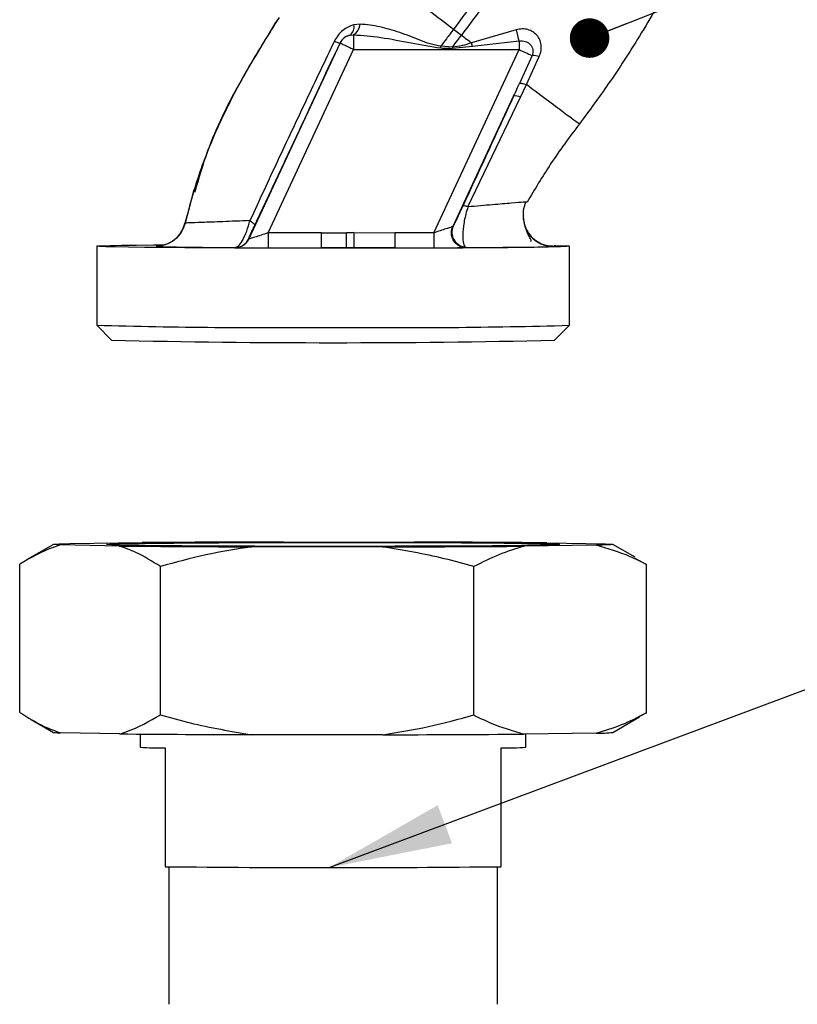
# Paper-space layout 'Blatt4' of a CAD drawing. Units: millimetres. Extents: x 0 to 420, y 0 to 297.
# Drawn here: x 189 to 204, y 94 to 114 of the extents above; entities that cross this region are included whole.
import ezdxf

# ---------------------------------------------------------------- set-up
doc = ezdxf.new("R2010")
doc.units = ezdxf.units.MM
doc.layers.add('1', color=7, linetype='Continuous')
doc.dimstyles.new('SLDDIMSTYLE4', dxfattribs={"dimtxt": 0.18, "dimasz": 2.5, "dimexe": 0, "dimexo": 0.0625, "dimgap": 0, "dimtad": 0, "dimtih": 1, "dimtoh": 1, "dimdec": 0, "dimrnd": 1e-09, "dimzin": 0, "dimdsep": 46, "dimtxsty": 'Standard', "dimsah": 1, "dimcen": 0.09, "dimadec": 0, "dimazin": 0, "dimtfac": 2.5, "dimtdec": 0, "dimtofl": 0, "dimtmove": 0, "dimatfit": 3, "dimfxl": 1, "dimfrac": 2, "dimtolj": 1, "dimtzin": 0, "dimarcsym": 0})
doc.dimstyles.new('SLDDIMSTYLE5', dxfattribs={"dimtxt": 0.18, "dimasz": 0.8, "dimexe": 0, "dimexo": 0.0625, "dimgap": 0, "dimtad": 0, "dimtih": 1, "dimtoh": 1, "dimdec": 0, "dimrnd": 1e-09, "dimzin": 0, "dimdsep": 46, "dimtxsty": 'Standard', "dimblk1": 'DOT', "dimblk2": 'DOT', "dimsah": 1, "dimcen": 0.09, "dimadec": 0, "dimazin": 0, "dimtfac": 0.8, "dimtdec": 0, "dimtofl": 0, "dimtmove": 0, "dimatfit": 3, "dimldrblk": 'DOT', "dimfxl": 1, "dimfrac": 2, "dimtolj": 1, "dimtzin": 0, "dimarcsym": 0})

# ---------------------------------------------------------------- blocks, each defined once
blk = doc.blocks.new('_DOT')
at = {"color": 0, "linetype": 'ByBlock', "lineweight": -2}
blk.add_line((-0.5, 0), (-1, 0), dxfattribs=at)
at = {"color": 0, "linetype": 'ByBlock', "const_width": 0.5}
blk.add_lwpolyline([(-0.25, 0, 1), (0.25, 0, 1)], format="xyb", close=True, dxfattribs=at)

psp = doc.layouts.new('Blatt4')

# ---------------------------------------------------------------- linework, layer by layer
at = {"color": 7, "linetype": 'Continuous', "lineweight": 30}
for p, q in [((195.505, 113.706), (195.377, 113.692)), ((197.396, 113.605), (197.555, 113.483)), ((198.663, 113.592), (197.758, 113.328)), ((193.252, 109.36), (195.099, 113.321)), ((195.099, 113.321), (195.098, 113.324)), ((195.303, 113.486), (195.371, 113.491)), ((195.371, 113.491), (195.371, 113.192)), ((197.779, 113.252), (197.759, 113.328)), ((198.721, 113.361), (197.779, 113.252)), ((198.721, 113.361), (198.721, 113.192)), ((193.642, 109.484), (195.371, 113.192)), ((195.371, 113.192), (198.721, 113.192)), ((196.992, 109.484), (198.721, 113.192)), ((197.372, 113.24), (197.137, 113.259)), ((197.779, 113.252), (197.37, 113.215)), ((198.983, 113.071), (198.73, 112.506)), ((198.87, 112.483), (199.129, 113.049)), ((198.747, 112.228), (198.87, 112.483)), ((197.385, 109.62), (198.61, 112.248)), ((197.685, 110.01), (198.747, 112.228)), ((192.141, 110.355), (191.955, 109.656)), ((198.882, 110.105), (198.838, 110.104)), ((191.961, 109.683), (191.889, 109.506)), ((193.25, 109.361), (193.252, 109.36)), ((193.642, 109.484), (193.642, 109.182)), ((194.726, 109.484), (193.642, 109.484)), ((194.726, 109.182), (194.726, 109.484)), ((195.374, 109.489), (196.203, 109.484)), ((196.203, 109.484), (196.203, 109.182)), ((196.992, 109.484), (196.203, 109.484)), ((196.992, 109.484), (196.992, 109.182)), ((190.177, 109.216), (190.177, 107.616)), ((192.978, 109.188), (192.981, 109.187)), ((193.642, 109.182), (194.726, 109.182)), ((195.228, 109.189), (194.726, 109.182)), ((195.228, 109.189), (195.376, 109.191)), ((196.203, 109.182), (195.376, 109.191)), ((196.203, 109.182), (196.992, 109.182)), ((197.647, 109.186), (197.625, 109.201)), ((199.738, 107.616), (199.738, 109.216)), ((190.177, 107.616), (190.477, 107.316)), ((199.438, 107.316), (199.738, 107.616)), ((189.3, 103.185), (188.757, 102.871)), ((190.637, 103.152), (189.446, 103.173)), ((189.634, 103.201), (191.094, 103.22)), ((193.954, 103.233), (196.606, 103.231)), ((200.282, 103.167), (198.821, 103.148)), ((199.278, 103.216), (200.469, 103.195)), ((201.065, 102.925), (200.615, 103.185)), ((195.961, 103.136), (193.31, 103.137)), ((188.618, 99.787), (188.618, 102.787)), ((201.06, 102.907), (201.298, 102.781)), ((201.298, 99.781), (201.298, 102.781)), ((191.465, 99.738), (191.465, 102.738)), ((197.805, 99.735), (197.805, 102.735)), ((201.298, 99.781), (201.153, 99.704)), ((188.851, 99.643), (189.3, 99.384)), ((200.615, 99.384), (201.158, 99.697)), ((190.637, 99.352), (189.446, 99.373)), ((200.282, 99.368), (198.821, 99.348)), ((191.058, 99.348), (191.058, 99.084)), ((195.961, 99.336), (193.31, 99.337)), ((198.858, 99.084), (198.858, 99.349)), ((191.558, 99.068), (191.558, 96.668)), ((198.358, 96.668), (198.358, 99.068)), ((191.633, 96.667), (191.633, 93.884)), ((198.283, 93.884), (198.283, 96.667))]:
    psp.add_line(p, q, dxfattribs=at)
at = {"color": 1, "linetype": 'Continuous', "lineweight": 30}
psp.add_line((191.961, 109.682), (191.961, 109.683), dxfattribs=at)
at = {"color": 7, "linetype": 'Continuous', "lineweight": 30, "flags": 128}
for points in [[(197.372, 113.24), (197.372, 113.237), (197.372, 113.234), (197.371, 113.231), (197.371, 113.228), (197.371, 113.224), (197.371, 113.221), (197.37, 113.218), (197.37, 113.215)], [(195.228, 109.189), (195.228, 109.203), (195.228, 109.225), (195.228, 109.255), (195.228, 109.292), (195.227, 109.336), (195.227, 109.384), (195.227, 109.435), (195.227, 109.488)], [(199.432, 109.23), (199.466, 109.23), (199.627, 109.225), (199.717, 109.22), (199.736, 109.215), (199.681, 109.209), (199.555, 109.204), (199.36, 109.2), (199.097, 109.195), (198.772, 109.191), (198.389, 109.187), (197.954, 109.183), (197.474, 109.18), (196.956, 109.178), (196.407, 109.176), (195.836, 109.175), (195.252, 109.174), (194.663, 109.174), (194.079, 109.175), (193.508, 109.176), (192.96, 109.178), (192.441, 109.18), (191.961, 109.183), (191.526, 109.187), (191.143, 109.191), (190.818, 109.195), (190.555, 109.2), (190.36, 109.204), (190.234, 109.209), (190.18, 109.215), (190.198, 109.22), (190.288, 109.225), (190.449, 109.23), (190.678, 109.234), (190.973, 109.239), (191.327, 109.243), (191.519, 109.245)], [(199.406, 109.212), (199.406, 109.216), (199.406, 109.22)], [(189.446, 103.173), (189.369, 103.176), (189.32, 103.18), (189.3, 103.183), (189.309, 103.187), (189.348, 103.191), (189.415, 103.194), (189.51, 103.197), (189.634, 103.201)], [(190.859, 103.166), (190.634, 103.171), (190.477, 103.176), (190.39, 103.181), (190.376, 103.186), (190.434, 103.191), (190.563, 103.196), (190.761, 103.2), (191.026, 103.205), (191.352, 103.209), (191.736, 103.213), (192.17, 103.216), (192.648, 103.219), (193.163, 103.221), (193.706, 103.223), (194.269, 103.224), (194.842, 103.224), (195.418, 103.224), (195.986, 103.223), (196.538, 103.222), (197.065, 103.22), (197.558, 103.217), (198.011, 103.214), (198.416, 103.21), (198.766, 103.206), (199.056, 103.202), (199.281, 103.197), (199.438, 103.193), (199.525, 103.188), (199.539, 103.183), (199.482, 103.178), (199.352, 103.173), (199.154, 103.168), (198.889, 103.164), (198.563, 103.159), (198.179, 103.156), (197.745, 103.152), (197.267, 103.15), (196.752, 103.147), (196.209, 103.146), (195.646, 103.145), (195.073, 103.144), (194.497, 103.144), (193.929, 103.145), (193.377, 103.147), (192.85, 103.149), (192.357, 103.151), (191.904, 103.154), (191.499, 103.158), (191.149, 103.162), (190.859, 103.166)], [(200.469, 103.195), (200.547, 103.192), (200.595, 103.188), (200.615, 103.185), (200.606, 103.181), (200.568, 103.178), (200.501, 103.174), (200.405, 103.171), (200.282, 103.167)]]:
    psp.add_lwpolyline(points, dxfattribs=at)
at = {"color": 7, "linetype": 'Continuous', "lineweight": 30}
for centre, radius, start, end in [((195.239, 113.723), 0.267, 299.6705, 356.4892), ((195.183, 113.645), 0.199, 306.98, 13.4978), ((200.528, 113.934), 1.896, 190.3784, 197.5883), ((195.168, 113.721), 0.403, 242.8387, 260.0151), ((195.371, 113.194), 0.3, 103.2381, 154.9826), ((205.38, 127.356), 15.652, 244.8197, 245.8763), ((199.002, 112.699), 0.373, 70.0465, 92.9142), ((198.652, 112.06), 0.193, 60.5636, 102.5527), ((197.659, 109.498), 0.3, 156.0064, 263.4811), ((192.978, 109.488), 0.3, 270.0134, 335.012), ((192.98, 109.487), 0.3, 270.0134, 335.012), ((193.773, 245.728), 138.159, 268.50871, 270.49132), ((196.212, 237.781), 130.213, 269.44818, 271.55179), ((194.958, 304.196), 196.932, 268.69643, 271.30357), ((194.076, 469.165), 366.029, 269.46163, 269.88002), ((194.494, -346.788), 450.021, 90.06874, 90.4329), ((195.421, 553.156), 450.021, 270.06874, 270.4329), ((195.839, -262.797), 366.029, 89.46163, 89.88002), ((189.441, 100.333), 0.96, 261.5472, 270.2829), ((200.299, 102.502), 3.135, 269.6907, 275.7936), ((194.076, 465.366), 366.029, 269.46163, 269.88002), ((195.421, 549.356), 450.021, 270.06874, 270.4329), ((191.497, 104.763), 5.695, 265.573, 270.6074), ((198.418, 104.763), 5.695, 269.3926, 274.427), ((194.958, 405.953), 309.304, 269.37017, 270.62983)]:
    psp.add_arc(centre, radius, start, end, dxfattribs=at)
for points, knots in [([(200.408, 120.102), (200.36, 119.763), (200.264, 119.09), (199.968, 118.121), (199.604, 117.2), (199.136, 116.249), (198.586, 115.303), (197.987, 114.4), (197.582, 113.854), (197.396, 113.605)], [0, 0, 0, 0, 0.141134, 0.280161, 0.417609, 0.551274, 0.719926, 0.871701, 1, 1, 1, 1]), ([(200.609, 120.102), (200.56, 119.753), (200.463, 119.061), (200.162, 118.069), (199.791, 117.129), (199.316, 116.161), (198.758, 115.201), (198.152, 114.287), (197.743, 113.735), (197.555, 113.483)], [0, 0, 0, 0, 0.142749, 0.282487, 0.420198, 0.553772, 0.721864, 0.872737, 1, 1, 1, 1]), ([(203.521, 120.254), (203.518, 120.187), (203.506, 119.864), (203.441, 119.308), (203.313, 118.602), (203.152, 117.938), (202.883, 117.02), (202.455, 115.892), (201.837, 114.618), (201.19, 113.501), (200.565, 112.535), (200.137, 111.956), (199.939, 111.688)], [0, 0, 0, 0, 0.021479, 0.102577, 0.177358, 0.249242, 0.319601, 0.481776, 0.633195, 0.771413, 0.894204, 1, 1, 1, 1]), ([(195.631, 114.963), (195.75, 114.87), (195.988, 114.686), (196.426, 114.348), (196.899, 113.985), (197.23, 113.732), (197.396, 113.605)], [0, 0, 0, 0, 0.25071, 0.500335, 0.749403, 1, 1, 1, 1]), ([(193.865, 113.839), (193.662, 113.518), (193.253, 112.873), (192.72, 111.857), (192.261, 110.797), (192.061, 110.053), (191.961, 109.682)], [0, 0, 0, 0, 0.247526, 0.49803, 0.749278, 1, 1, 1, 1]), ([(193.831, 113.796), (193.569, 113.37), (193.04, 112.512), (192.46, 111.349), (192.238, 110.586), (192.158, 110.309)], [0, 0, 0, 0, 0.386882, 0.778045, 1, 1, 1, 1]), ([(197.137, 113.259), (197.064, 113.272), (196.918, 113.299), (196.646, 113.413), (196.306, 113.538), (195.902, 113.664), (195.638, 113.692), (195.505, 113.706)], [0, 0, 0, 0, 0.124984, 0.249544, 0.49879, 0.748663, 1, 1, 1, 1]), ([(195.377, 113.692), (195.338, 113.679), (195.259, 113.653), (195.15, 113.581), (195.052, 113.484), (195.007, 113.403), (194.984, 113.363)], [0, 0, 0, 0, 0.24535, 0.494527, 0.746818, 1, 1, 1, 1]), ([(197.396, 113.605), (197.347, 113.54), (197.26, 113.425), (197.175, 113.31), (197.137, 113.259)], [0, 0, 0, 0, 0.562007, 1, 1, 1, 1]), ([(199.129, 113.049), (199.143, 113.089), (199.17, 113.167), (199.172, 113.285), (199.143, 113.393), (199.084, 113.485), (199, 113.555), (198.897, 113.599), (198.781, 113.616), (198.703, 113.6), (198.663, 113.592)], [0, 0, 0, 0, 0.131851, 0.260608, 0.385789, 0.508325, 0.629424, 0.750715, 0.873824, 1, 1, 1, 1]), ([(194.984, 113.363), (194.791, 112.959), (194.404, 112.15), (193.831, 110.936), (193.461, 110.134), (193.276, 109.733)], [0, 0, 0, 0, 0.333395, 0.66709, 1, 1, 1, 1]), ([(193.371, 109.634), (193.531, 109.974), (193.852, 110.655), (194.429, 111.888), (194.844, 112.78), (195.098, 113.324)], [0, 0, 0, 0, 0.280028, 0.560073, 1, 1, 1, 1]), ([(195.098, 113.324), (195.103, 113.335), (195.114, 113.356), (195.142, 113.395), (195.185, 113.436), (195.243, 113.47), (195.282, 113.481), (195.303, 113.486)], [0, 0, 0, 0, 0.113383, 0.2272916, 0.4643769, 0.7226271, 1, 1, 1, 1]), ([(195.371, 113.491), (195.555, 113.477), (195.943, 113.447), (196.528, 113.323), (196.936, 113.256), (197.135, 113.224)], [0, 0, 0, 0, 0.315051, 0.665761, 1, 1, 1, 1]), ([(197.372, 113.24), (197.406, 113.286), (197.467, 113.367), (197.528, 113.447), (197.555, 113.483)], [0, 0, 0, 0, 0.558516, 1, 1, 1, 1]), ([(197.759, 113.328), (197.695, 113.307), (197.569, 113.265), (197.437, 113.249), (197.372, 113.24)], [0, 0, 0, 0, 0.503381, 1, 1, 1, 1]), ([(197.555, 113.483), (197.589, 113.457), (197.657, 113.405), (197.725, 113.354), (197.758, 113.328)], [0, 0, 0, 0, 0.500157, 1, 1, 1, 1]), ([(198.721, 113.361), (198.741, 113.364), (198.783, 113.37), (198.843, 113.359), (198.9, 113.335), (198.946, 113.297), (198.981, 113.248), (199, 113.191), (199.002, 113.13), (198.989, 113.09), (198.983, 113.071)], [0, 0, 0, 0, 0.119708, 0.25002, 0.364991, 0.500101, 0.625174, 0.750141, 0.882157, 1, 1, 1, 1]), ([(197.135, 113.224), (197.135, 113.23), (197.136, 113.242), (197.137, 113.254), (197.137, 113.259)], [0, 0, 0, 0, 0.56, 1, 1, 1, 1]), ([(197.135, 113.224), (197.179, 113.222), (197.257, 113.219), (197.336, 113.216), (197.37, 113.215)], [0, 0, 0, 0, 0.559928, 1, 1, 1, 1]), ([(198.61, 112.248), (198.633, 112.296), (198.673, 112.382), (198.712, 112.469), (198.73, 112.506)], [0, 0, 0, 0, 0.56, 1, 1, 1, 1]), ([(198.73, 112.507), (198.734, 112.508), (198.744, 112.512), (198.775, 112.509), (198.817, 112.5), (198.852, 112.488), (198.87, 112.483)], [0, 0, 0, 0, 0.246705, 0.499998, 0.753292, 1, 1, 1, 1]), ([(199.939, 111.688), (199.925, 111.696), (199.896, 111.714), (199.672, 111.879), (199.339, 112.128), (199.026, 112.364), (198.87, 112.483)], [0, 0, 0, 0, 0.250222, 0.499201, 0.749134, 1, 1, 1, 1]), ([(198.61, 112.248), (198.418, 111.834), (198.076, 111.094), (197.732, 110.352), (197.58, 110.026)], [0, 0, 0, 0, 0.560014, 1, 1, 1, 1]), ([(199.939, 111.688), (199.74, 111.421), (199.359, 110.91), (199.036, 110.365), (198.882, 110.105)], [0, 0, 0, 0, 0.5226857, 1, 1, 1, 1]), ([(197.58, 110.026), (197.555, 109.971), (197.503, 109.861), (197.445, 109.741), (197.404, 109.657), (197.391, 109.633), (197.385, 109.62)], [0, 0, 0, 0, 0.2779832, 0.5583505, 0.7792635, 1, 1, 1, 1]), ([(197.685, 110.01), (197.671, 110.015), (197.642, 110.024), (197.61, 110.03), (197.588, 110.032), (197.583, 110.028), (197.58, 110.026)], [0, 0, 0, 0, 0.247251, 0.5, 0.752749, 1, 1, 1, 1]), ([(197.685, 110.01), (197.67, 109.962), (197.641, 109.868), (197.611, 109.727), (197.591, 109.597), (197.579, 109.446), (197.583, 109.285), (197.611, 109.229), (197.625, 109.201)], [0, 0, 0, 0, 0.138699, 0.270288, 0.395572, 0.517197, 0.755678, 1, 1, 1, 1]), ([(198.813, 109.719), (198.808, 109.792), (198.799, 109.935), (198.838, 110.05), (198.857, 110.106)], [0, 0, 0, 0, 0.515216, 1, 1, 1, 1]), ([(193.276, 109.733), (193.085, 109.725), (192.704, 109.709), (192.292, 109.695), (192.015, 109.685), (191.979, 109.683), (191.961, 109.681)], [0, 0, 0, 0, 0.2510161, 0.5013914, 0.7508977, 1, 1, 1, 1]), ([(192.978, 109.188), (192.998, 109.195), (193.04, 109.209), (193.111, 109.305), (193.168, 109.417), (193.224, 109.548), (193.255, 109.66), (193.276, 109.733)], [0, 0, 0, 0, 0.233383, 0.483901, 0.615676, 0.747893, 1, 1, 1, 1]), ([(193.276, 109.733), (193.291, 109.723), (193.322, 109.702), (193.353, 109.674), (193.371, 109.65), (193.371, 109.639), (193.371, 109.634)], [0, 0, 0, 0, 0.246522, 0.5, 0.753478, 1, 1, 1, 1]), ([(198.806, 109.831), (198.806, 109.83), (198.8, 109.793), (198.809, 109.757), (198.818, 109.72)], [0, 0, 0, 0, 0.021644, 1, 1, 1, 1]), ([(191.376, 109.217), (191.442, 109.223), (191.576, 109.236), (191.757, 109.34), (191.898, 109.493), (191.941, 109.621), (191.961, 109.684)], [0, 0, 0, 0, 0.242779, 0.500004, 0.757227, 1, 1, 1, 1]), ([(191.961, 109.681), (191.941, 109.619), (191.898, 109.49), (191.757, 109.337), (191.576, 109.234), (191.442, 109.221), (191.376, 109.215)], [0, 0, 0, 0, 0.242774, 0.499998, 0.757224, 1, 1, 1, 1]), ([(193.25, 109.361), (193.251, 109.365), (193.253, 109.373), (193.282, 109.441), (193.326, 109.539), (193.356, 109.602), (193.371, 109.634)], [0, 0, 0, 0, 0.280847, 0.55988, 0.779568, 1, 1, 1, 1]), ([(197.378, 109.612), (197.373, 109.61), (197.363, 109.607), (197.32, 109.592), (197.241, 109.566), (197.123, 109.527), (197.036, 109.499), (196.992, 109.484)], [0, 0, 0, 0, 0.109484, 0.226644, 0.470232, 0.730576, 1, 1, 1, 1]), ([(197.647, 109.186), (197.625, 109.188), (197.579, 109.191), (197.51, 109.217), (197.446, 109.261), (197.394, 109.323), (197.36, 109.397), (197.348, 109.474), (197.353, 109.548), (197.37, 109.591), (197.378, 109.612)], [0, 0, 0, 0, 0.111175, 0.233404, 0.364299, 0.5, 0.635701, 0.766596, 0.888825, 1, 1, 1, 1]), ([(197.378, 109.612), (197.379, 109.613), (197.382, 109.614), (197.384, 109.618), (197.385, 109.62)], [0, 0, 0, 0, 0.5632397, 1, 1, 1, 1]), ([(198.953, 109.313), (198.959, 109.319), (198.973, 109.334), (198.901, 109.439), (198.854, 109.585), (198.82, 109.689)], [0, 0, 0, 0, 0.166442, 0.40329, 1, 1, 1, 1]), ([(198.822, 109.689), (198.823, 109.684), (198.829, 109.623), (198.884, 109.513), (198.986, 109.379), (199.121, 109.285), (199.263, 109.23), (199.36, 109.223), (199.406, 109.22)], [0, 0, 0, 0, 0.018718, 0.229351, 0.439985, 0.642468, 0.830393, 1, 1, 1, 1]), ([(193.642, 109.484), (193.595, 109.469), (193.501, 109.438), (193.393, 109.404), (193.324, 109.382), (193.285, 109.37), (193.259, 109.362), (193.254, 109.361), (193.252, 109.36)], [0, 0, 0, 0, 0.271641, 0.532408, 0.660636, 0.775137, 0.890455, 1, 1, 1, 1]), ([(194.726, 109.484), (194.779, 109.485), (194.872, 109.485), (195.002, 109.486), (195.116, 109.487), (195.19, 109.488), (195.227, 109.488)], [0, 0, 0, 0, 0.314531, 0.559983, 0.779841, 1, 1, 1, 1]), ([(195.374, 109.489), (195.346, 109.489), (195.297, 109.488), (195.248, 109.488), (195.227, 109.488)], [0, 0, 0, 0, 0.56, 1, 1, 1, 1]), ([(195.374, 109.489), (195.374, 109.455), (195.374, 109.385), (195.375, 109.291), (195.375, 109.22), (195.375, 109.201), (195.376, 109.191)], [0, 0, 0, 0, 0.242205, 0.500001, 0.757797, 1, 1, 1, 1]), ([(191.376, 109.217), (191.376, 109.217), (191.376, 109.216), (191.376, 109.215), (191.376, 109.215)], [0, 0, 0, 0, 0.56, 1, 1, 1, 1]), ([(191.376, 109.215), (191.403, 109.212), (191.456, 109.206), (191.849, 109.198), (192.361, 109.192), (192.773, 109.189), (192.978, 109.188)], [0, 0, 0, 0, 0.279819, 0.559652, 0.779826, 1, 1, 1, 1]), ([(192.981, 109.187), (192.996, 109.186), (193.027, 109.185), (193.214, 109.183), (193.426, 109.182), (193.57, 109.182), (193.642, 109.182)], [0, 0, 0, 0, 0.279056, 0.558726, 0.779297, 1, 1, 1, 1]), ([(194.726, 109.182), (194.819, 109.182), (194.985, 109.181), (195.151, 109.181), (195.225, 109.181)], [0, 0, 0, 0, 0.559987, 1, 1, 1, 1]), ([(195.228, 109.189), (195.228, 109.187), (195.226, 109.183), (195.225, 109.182), (195.225, 109.181)], [0, 0, 0, 0, 0.567511, 1, 1, 1, 1]), ([(195.225, 109.181), (195.252, 109.181), (195.301, 109.181), (195.35, 109.181), (195.372, 109.181)], [0, 0, 0, 0, 0.56, 1, 1, 1, 1]), ([(195.376, 109.191), (195.375, 109.188), (195.374, 109.183), (195.372, 109.182), (195.372, 109.181)], [0, 0, 0, 0, 0.508407, 1, 1, 1, 1]), ([(195.372, 109.181), (195.528, 109.181), (195.806, 109.181), (196.082, 109.182), (196.203, 109.182)], [0, 0, 0, 0, 0.559958, 1, 1, 1, 1]), ([(196.992, 109.182), (197.076, 109.182), (197.245, 109.182), (197.45, 109.183), (197.593, 109.185), (197.629, 109.186), (197.647, 109.186)], [0, 0, 0, 0, 0.280031, 0.559844, 0.779979, 1, 1, 1, 1]), ([(197.647, 109.186), (197.832, 109.187), (198.204, 109.189), (198.672, 109.194), (199.064, 109.199), (199.348, 109.205), (199.387, 109.209), (199.406, 109.212)], [0, 0, 0, 0, 0.186796, 0.373577, 0.560312, 0.780174, 1, 1, 1, 1]), ([(189.446, 103.173), (189.396, 103.158), (189.116, 103.073), (188.843, 102.916), (188.618, 102.787)], [0, 0, 0, 0, 0.178304, 1, 1, 1, 1]), ([(191.465, 102.738), (191.3, 102.841), (191.027, 103.011), (190.747, 103.112), (190.637, 103.152)], [0, 0, 0, 0, 0.60547, 1, 1, 1, 1]), ([(198.821, 103.148), (198.65, 103.096), (198.308, 102.992), (197.973, 102.821), (197.805, 102.735)], [0, 0, 0, 0, 0.49856, 1, 1, 1, 1]), ([(201.298, 102.781), (201.188, 102.835), (200.854, 103.001), (200.512, 103.1), (200.282, 103.167)], [0, 0, 0, 0, 0.327834, 1, 1, 1, 1]), ([(193.31, 103.137), (193, 103.087), (192.377, 102.988), (191.77, 102.821), (191.465, 102.738)], [0, 0, 0, 0, 0.49856, 1, 1, 1, 1]), ([(197.805, 102.735), (197.606, 102.79), (197, 102.961), (196.379, 103.065), (195.961, 103.136)], [0, 0, 0, 0, 0.327834, 1, 1, 1, 1]), ([(188.618, 99.787), (188.783, 99.685), (189.056, 99.514), (189.336, 99.413), (189.446, 99.373)], [0, 0, 0, 0, 0.60547, 1, 1, 1, 1]), ([(200.282, 99.368), (200.452, 99.419), (200.795, 99.523), (201.13, 99.695), (201.298, 99.781)], [0, 0, 0, 0, 0.4985605, 1, 1, 1, 1]), ([(190.637, 99.352), (190.687, 99.368), (190.967, 99.453), (191.24, 99.609), (191.465, 99.738)], [0, 0, 0, 0, 0.178304, 1, 1, 1, 1]), ([(191.465, 99.738), (191.664, 99.682), (192.271, 99.512), (192.892, 99.407), (193.31, 99.337)], [0, 0, 0, 0, 0.327834, 1, 1, 1, 1]), ([(195.961, 99.336), (196.271, 99.385), (196.893, 99.484), (197.501, 99.651), (197.805, 99.735)], [0, 0, 0, 0, 0.4985605, 1, 1, 1, 1]), ([(197.805, 99.735), (197.915, 99.68), (198.249, 99.515), (198.591, 99.415), (198.821, 99.348)], [0, 0, 0, 0, 0.327834, 1, 1, 1, 1])]:
    psp.add_open_spline(points, degree=3, knots=knots, dxfattribs=at)
psp.add_open_spline([(195.371, 113.192), (195.336, 113.208), (195.266, 113.241), (195.176, 113.283), (195.113, 113.314), (195.104, 113.318), (195.099, 113.321)], degree=3, dxfattribs=at)
at = {"color": 1, "linetype": 'Continuous', "lineweight": 30}
for points, knots in [([(198.838, 110.104), (198.83, 110.104), (198.803, 110.105), (198.578, 110.086), (198.202, 110.054), (197.858, 110.025), (197.685, 110.01)], [0, 0, 0, 0, 0.124103, 0.413623, 0.70576, 1, 1, 1, 1]), ([(198.818, 109.72), (198.819, 109.702), (198.825, 109.627), (198.883, 109.504), (198.986, 109.371), (199.121, 109.276), (199.263, 109.221), (199.36, 109.215), (199.406, 109.212)], [0, 0, 0, 0, 0.064856, 0.265585, 0.466313, 0.659275, 0.838365, 1, 1, 1, 1])]:
    psp.add_open_spline(points, degree=3, knots=knots, dxfattribs=at)

# ---------------------------------------------------------------- leaders
at = {"layer": '1', "color": 7}
for points, dimstyle in [([(200.146, 113.424), (231.064, 125.606)], 'SLDDIMSTYLE5'), ([(194.877, 96.65), (231.064, 110.185)], 'SLDDIMSTYLE4')]:
    psp.add_leader(points, dimstyle=dimstyle, dxfattribs=at)

doc.saveas('drawing.dxf')
